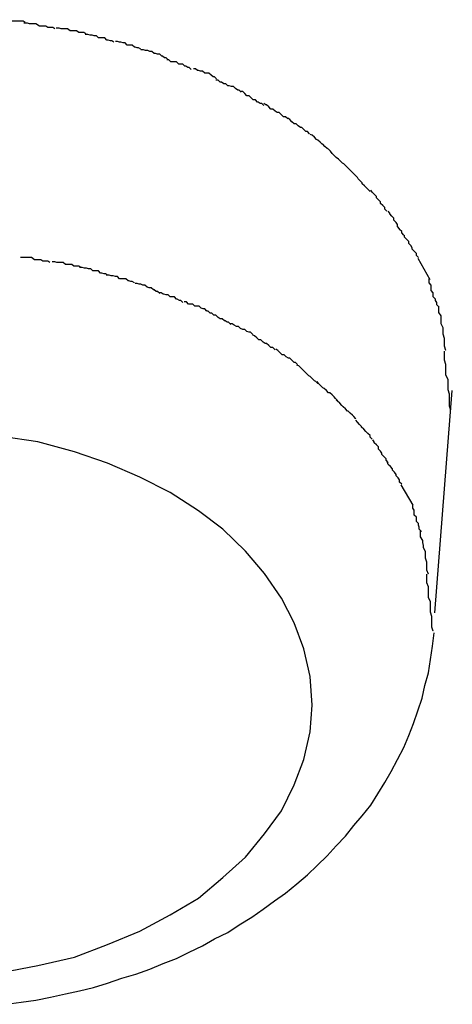
# Model space of a CAD drawing. Extents: x -74 to 74, y -55 to 55.
# Drawn here: x 23 to 23, y -10 to -10 of the extents above; entities that cross this region are included whole.
import ezdxf

# ---------------------------------------------------------------- set-up
doc = ezdxf.new("R2010")
doc.units = 0
doc.layers.get('0').update_dxf_attribs({"linetype": 'CONTINUOUS'})

msp = doc.modelspace()

# ---------------------------------------------------------------- linework, layer by layer
at = {"color": 0}
for points in [[(22.5601, -9.8498), (22.5601, -9.8498), (22.5598, -9.8496), (22.5595, -9.8496), (22.5592, -9.8496), (22.559, -9.8496), (22.5585, -9.8496), (22.5582, -9.8496), (22.5579, -9.8496), (22.5576, -9.8496), (22.557, -9.8494), (22.5567, -9.8494), (22.5564, -9.8494), (22.5561, -9.8494), (22.5558, -9.8494), (22.5555, -9.8494), (22.5552, -9.8494), (22.5552, -9.8494)], [(22.5601, -9.8498), (22.5601, -9.8498), (22.5598, -9.8496), (22.5595, -9.8496), (22.5592, -9.8496), (22.559, -9.8496), (22.5585, -9.8496), (22.5582, -9.8496), (22.5579, -9.8496), (22.5576, -9.8496), (22.557, -9.8494), (22.5567, -9.8494), (22.5564, -9.8494), (22.5561, -9.8494), (22.5558, -9.8494), (22.5555, -9.8494), (22.5552, -9.8494), (22.5552, -9.8494)], [(22.5643, -9.8507), (22.5643, -9.8507), (22.564, -9.8505), (22.5638, -9.8505), (22.5635, -9.8505), (22.5633, -9.8505), (22.563, -9.8503), (22.5627, -9.8503), (22.5624, -9.8503), (22.5621, -9.8503), (22.5616, -9.85), (22.5613, -9.85), (22.561, -9.85), (22.5607, -9.85), (22.5604, -9.8499), (22.5602, -9.8499), (22.5599, -9.8499), (22.5599, -9.8499)], [(22.5643, -9.8507), (22.5643, -9.8507), (22.564, -9.8505), (22.5638, -9.8505), (22.5635, -9.8505), (22.5633, -9.8505), (22.563, -9.8503), (22.5627, -9.8503), (22.5624, -9.8503), (22.5621, -9.8503), (22.5616, -9.85), (22.5613, -9.85), (22.561, -9.85), (22.5607, -9.85), (22.5604, -9.8499), (22.5602, -9.8499), (22.5599, -9.8499), (22.5599, -9.8499)], [(22.5687, -9.8514), (22.5687, -9.8514), (22.5684, -9.8512), (22.5682, -9.8512), (22.5679, -9.8512), (22.5677, -9.8512), (22.5674, -9.851), (22.5671, -9.851), (22.5668, -9.851), (22.5665, -9.851), (22.5661, -9.8507), (22.5658, -9.8507), (22.5655, -9.8507), (22.5652, -9.8507), (22.5649, -9.8506), (22.5647, -9.8506), (22.5645, -9.8506), (22.5645, -9.8506)], [(22.5687, -9.8514), (22.5687, -9.8514), (22.5684, -9.8512), (22.5682, -9.8512), (22.5679, -9.8512), (22.5677, -9.8512), (22.5674, -9.851), (22.5671, -9.851), (22.5668, -9.851), (22.5665, -9.851), (22.5661, -9.8507), (22.5658, -9.8507), (22.5655, -9.8507), (22.5652, -9.8507), (22.5649, -9.8506), (22.5647, -9.8506), (22.5645, -9.8506), (22.5645, -9.8506)], [(22.5727, -9.8526), (22.5727, -9.8526), (22.5724, -9.8524), (22.5722, -9.8524), (22.5719, -9.8523), (22.5717, -9.8523), (22.5714, -9.852), (22.5711, -9.852), (22.5708, -9.852), (22.5705, -9.852), (22.5702, -9.8517), (22.5699, -9.8517), (22.5696, -9.8516), (22.5693, -9.8516), (22.569, -9.8515), (22.5688, -9.8515), (22.5686, -9.8515), (22.5686, -9.8515)], [(22.5727, -9.8526), (22.5727, -9.8526), (22.5724, -9.8524), (22.5722, -9.8524), (22.5719, -9.8523), (22.5717, -9.8523), (22.5714, -9.852), (22.5711, -9.852), (22.5708, -9.852), (22.5705, -9.852), (22.5702, -9.8517), (22.5699, -9.8517), (22.5696, -9.8516), (22.5693, -9.8516), (22.569, -9.8515), (22.5688, -9.8515), (22.5686, -9.8515), (22.5686, -9.8515)], [(22.5765, -9.8536), (22.5765, -9.8536), (22.5762, -9.8534), (22.576, -9.8534), (22.5757, -9.8533), (22.5756, -9.8533), (22.5753, -9.853), (22.575, -9.853), (22.5747, -9.853), (22.5746, -9.853), (22.5743, -9.8527), (22.574, -9.8527), (22.5737, -9.8526), (22.5735, -9.8526), (22.5732, -9.8525), (22.5731, -9.8525), (22.5729, -9.8525), (22.5729, -9.8525)], [(22.5765, -9.8536), (22.5765, -9.8536), (22.5762, -9.8534), (22.576, -9.8534), (22.5757, -9.8533), (22.5756, -9.8533), (22.5753, -9.853), (22.575, -9.853), (22.5747, -9.853), (22.5746, -9.853), (22.5743, -9.8527), (22.574, -9.8527), (22.5737, -9.8526), (22.5735, -9.8526), (22.5732, -9.8525), (22.5731, -9.8525), (22.5729, -9.8525), (22.5729, -9.8525)], [(22.5804, -9.8551), (22.5804, -9.8551), (22.5801, -9.8548), (22.5799, -9.8548), (22.5796, -9.8546), (22.5795, -9.8546), (22.5792, -9.8543), (22.5789, -9.8543), (22.5786, -9.8542), (22.5784, -9.8542), (22.5781, -9.8539), (22.5778, -9.8539), (22.5775, -9.8538), (22.5772, -9.8538), (22.5769, -9.8537), (22.5767, -9.8537), (22.5765, -9.8537), (22.5765, -9.8537)], [(22.5804, -9.8551), (22.5804, -9.8551), (22.5801, -9.8548), (22.5799, -9.8548), (22.5796, -9.8546), (22.5795, -9.8546), (22.5792, -9.8543), (22.5789, -9.8543), (22.5786, -9.8542), (22.5784, -9.8542), (22.5781, -9.8539), (22.5778, -9.8539), (22.5775, -9.8538), (22.5772, -9.8538), (22.5769, -9.8537), (22.5767, -9.8537), (22.5765, -9.8537), (22.5765, -9.8537)], [(22.5837, -9.8565), (22.5837, -9.8565), (22.5834, -9.8562), (22.5832, -9.8562), (22.5829, -9.856), (22.5828, -9.856), (22.5825, -9.8557), (22.5822, -9.8557), (22.5819, -9.8557), (22.5819, -9.8557), (22.5816, -9.8554), (22.5813, -9.8554), (22.581, -9.8554), (22.5808, -9.8554), (22.5805, -9.8551), (22.5804, -9.8551), (22.5802, -9.8551), (22.5802, -9.8551)], [(22.5837, -9.8565), (22.5837, -9.8565), (22.5834, -9.8562), (22.5832, -9.8562), (22.5829, -9.856), (22.5828, -9.856), (22.5825, -9.8557), (22.5822, -9.8557), (22.5819, -9.8557), (22.5819, -9.8557), (22.5816, -9.8554), (22.5813, -9.8554), (22.581, -9.8554), (22.5808, -9.8554), (22.5805, -9.8551), (22.5804, -9.8551), (22.5802, -9.8551), (22.5802, -9.8551)], [(22.5873, -9.8578), (22.5873, -9.8578), (22.587, -9.8575), (22.5868, -9.8575), (22.5865, -9.8573), (22.5865, -9.8573), (22.5862, -9.857), (22.5859, -9.857), (22.5856, -9.857), (22.5856, -9.857), (22.5853, -9.8567), (22.585, -9.8567), (22.5847, -9.8566), (22.5846, -9.8566), (22.5843, -9.8564), (22.5842, -9.8564), (22.584, -9.8564), (22.584, -9.8564)], [(22.5873, -9.8578), (22.5873, -9.8578), (22.587, -9.8575), (22.5868, -9.8575), (22.5865, -9.8573), (22.5865, -9.8573), (22.5862, -9.857), (22.5859, -9.857), (22.5856, -9.857), (22.5856, -9.857), (22.5853, -9.8567), (22.585, -9.8567), (22.5847, -9.8566), (22.5846, -9.8566), (22.5843, -9.8564), (22.5842, -9.8564), (22.584, -9.8564), (22.584, -9.8564)], [(22.5908, -9.8597), (22.5908, -9.8597), (22.5905, -9.8594), (22.5903, -9.8594), (22.59, -9.8592), (22.59, -9.8592), (22.5897, -9.8589), (22.5894, -9.8589), (22.5891, -9.8588), (22.5889, -9.8588), (22.5886, -9.8585), (22.5883, -9.8585), (22.588, -9.8583), (22.5878, -9.8583), (22.5875, -9.858), (22.5874, -9.858), (22.5872, -9.858), (22.5872, -9.858)], [(22.5908, -9.8597), (22.5908, -9.8597), (22.5905, -9.8594), (22.5903, -9.8594), (22.59, -9.8592), (22.59, -9.8592), (22.5897, -9.8589), (22.5894, -9.8589), (22.5891, -9.8588), (22.5889, -9.8588), (22.5886, -9.8585), (22.5883, -9.8585), (22.588, -9.8583), (22.5878, -9.8583), (22.5875, -9.858), (22.5874, -9.858), (22.5872, -9.858), (22.5872, -9.858)], [(22.594, -9.8616), (22.594, -9.8616), (22.5937, -9.8613), (22.5935, -9.8613), (22.5932, -9.8611), (22.5931, -9.8611), (22.5928, -9.8608), (22.5925, -9.8608), (22.5922, -9.8605), (22.5922, -9.8605), (22.5919, -9.8602), (22.5916, -9.8602), (22.5913, -9.8599), (22.5913, -9.8599), (22.591, -9.8596), (22.5909, -9.8596), (22.5907, -9.8596), (22.5907, -9.8596)], [(22.594, -9.8616), (22.594, -9.8616), (22.5937, -9.8613), (22.5935, -9.8613), (22.5932, -9.8611), (22.5931, -9.8611), (22.5928, -9.8608), (22.5925, -9.8608), (22.5922, -9.8605), (22.5922, -9.8605), (22.5919, -9.8602), (22.5916, -9.8602), (22.5913, -9.8599), (22.5913, -9.8599), (22.591, -9.8596), (22.5909, -9.8596), (22.5907, -9.8596), (22.5907, -9.8596)], [(22.5974, -9.8635), (22.5974, -9.8635), (22.5971, -9.8632), (22.5968, -9.8632), (22.5965, -9.8629), (22.5965, -9.8629), (22.5962, -9.8626), (22.5959, -9.8626), (22.5956, -9.8624), (22.5956, -9.8624), (22.5953, -9.8621), (22.595, -9.8621), (22.5947, -9.8618), (22.5947, -9.8618), (22.5944, -9.8615), (22.5943, -9.8615), (22.594, -9.8613), (22.594, -9.8613)], [(22.5974, -9.8635), (22.5974, -9.8635), (22.5971, -9.8632), (22.5968, -9.8632), (22.5965, -9.8629), (22.5965, -9.8629), (22.5962, -9.8626), (22.5959, -9.8626), (22.5956, -9.8624), (22.5956, -9.8624), (22.5953, -9.8621), (22.595, -9.8621), (22.5947, -9.8618), (22.5947, -9.8618), (22.5944, -9.8615), (22.5943, -9.8615), (22.594, -9.8613), (22.594, -9.8613)], [(22.6005, -9.8656), (22.6005, -9.8656), (22.6002, -9.8653), (22.6, -9.8653), (22.5997, -9.865), (22.5997, -9.865), (22.5994, -9.8647), (22.5992, -9.8647), (22.5989, -9.8645), (22.5989, -9.8645), (22.5986, -9.8642), (22.5983, -9.8642), (22.598, -9.8639), (22.598, -9.8639), (22.5977, -9.8636), (22.5977, -9.8636), (22.5974, -9.8634), (22.5974, -9.8634)], [(22.6005, -9.8656), (22.6005, -9.8656), (22.6002, -9.8653), (22.6, -9.8653), (22.5997, -9.865), (22.5997, -9.865), (22.5994, -9.8647), (22.5992, -9.8647), (22.5989, -9.8645), (22.5989, -9.8645), (22.5986, -9.8642), (22.5983, -9.8642), (22.598, -9.8639), (22.598, -9.8639), (22.5977, -9.8636), (22.5977, -9.8636), (22.5974, -9.8634), (22.5974, -9.8634)], [(22.6035, -9.8681), (22.6035, -9.8681), (22.6032, -9.8678), (22.603, -9.8677), (22.6027, -9.8674), (22.6027, -9.8674), (22.6024, -9.8671), (22.6023, -9.8671), (22.602, -9.8668), (22.602, -9.8668), (22.6017, -9.8665), (22.6015, -9.8664), (22.6012, -9.8661), (22.6012, -9.8661), (22.6009, -9.8658), (22.6009, -9.8658), (22.6006, -9.8657), (22.6006, -9.8657)], [(22.6035, -9.8681), (22.6035, -9.8681), (22.6032, -9.8678), (22.603, -9.8677), (22.6027, -9.8674), (22.6027, -9.8674), (22.6024, -9.8671), (22.6023, -9.8671), (22.602, -9.8668), (22.602, -9.8668), (22.6017, -9.8665), (22.6015, -9.8664), (22.6012, -9.8661), (22.6012, -9.8661), (22.6009, -9.8658), (22.6009, -9.8658), (22.6006, -9.8657), (22.6006, -9.8657)], [(22.6065, -9.871), (22.6065, -9.871), (22.6062, -9.8707), (22.606, -9.8705), (22.6057, -9.8702), (22.6057, -9.8702), (22.6054, -9.8699), (22.6052, -9.8698), (22.6049, -9.8695), (22.6049, -9.8695), (22.6046, -9.8692), (22.6043, -9.869), (22.604, -9.8687), (22.604, -9.8687), (22.6037, -9.8684), (22.6037, -9.8684), (22.6035, -9.8681), (22.6035, -9.8681)], [(22.6065, -9.871), (22.6065, -9.871), (22.6062, -9.8707), (22.606, -9.8705), (22.6057, -9.8702), (22.6057, -9.8702), (22.6054, -9.8699), (22.6052, -9.8698), (22.6049, -9.8695), (22.6049, -9.8695), (22.6046, -9.8692), (22.6043, -9.869), (22.604, -9.8687), (22.604, -9.8687), (22.6037, -9.8684), (22.6037, -9.8684), (22.6035, -9.8681), (22.6035, -9.8681)], [(22.6091, -9.8738), (22.6091, -9.8738), (22.6088, -9.8735), (22.6086, -9.8733), (22.6083, -9.873), (22.6083, -9.873), (22.608, -9.8727), (22.608, -9.8726), (22.6077, -9.8723), (22.6077, -9.8723), (22.6074, -9.872), (22.6073, -9.8718), (22.607, -9.8715), (22.607, -9.8715), (22.6067, -9.8712), (22.6067, -9.8712), (22.6065, -9.871), (22.6065, -9.871)], [(22.6091, -9.8738), (22.6091, -9.8738), (22.6088, -9.8735), (22.6086, -9.8733), (22.6083, -9.873), (22.6083, -9.873), (22.608, -9.8727), (22.608, -9.8726), (22.6077, -9.8723), (22.6077, -9.8723), (22.6074, -9.872), (22.6073, -9.8718), (22.607, -9.8715), (22.607, -9.8715), (22.6067, -9.8712), (22.6067, -9.8712), (22.6065, -9.871), (22.6065, -9.871)], [(22.6115, -9.8766), (22.6115, -9.8766), (22.6112, -9.8763), (22.6112, -9.8761), (22.6109, -9.8758), (22.6109, -9.8758), (22.6106, -9.8755), (22.6106, -9.8753), (22.6103, -9.875), (22.6103, -9.875), (22.61, -9.8747), (22.61, -9.8745), (22.6097, -9.8742), (22.6097, -9.8742), (22.6094, -9.8739), (22.6094, -9.8739), (22.6092, -9.8736), (22.6092, -9.8736)], [(22.6115, -9.8766), (22.6115, -9.8766), (22.6112, -9.8763), (22.6112, -9.8761), (22.6109, -9.8758), (22.6109, -9.8758), (22.6106, -9.8755), (22.6106, -9.8753), (22.6103, -9.875), (22.6103, -9.875), (22.61, -9.8747), (22.61, -9.8745), (22.6097, -9.8742), (22.6097, -9.8742), (22.6094, -9.8739), (22.6094, -9.8739), (22.6092, -9.8736), (22.6092, -9.8736)], [(22.6139, -9.88), (22.6139, -9.88), (22.6136, -9.8797), (22.6136, -9.8795), (22.6133, -9.8792), (22.6133, -9.8791), (22.613, -9.8788), (22.613, -9.8785), (22.6128, -9.8782), (22.6128, -9.8782), (22.6125, -9.8779), (22.6125, -9.8776), (22.6122, -9.8773), (22.6122, -9.8773), (22.6119, -9.877), (22.6119, -9.8769), (22.6117, -9.8766), (22.6117, -9.8766)], [(22.6139, -9.88), (22.6139, -9.88), (22.6136, -9.8797), (22.6136, -9.8795), (22.6133, -9.8792), (22.6133, -9.8791), (22.613, -9.8788), (22.613, -9.8785), (22.6128, -9.8782), (22.6128, -9.8782), (22.6125, -9.8779), (22.6125, -9.8776), (22.6122, -9.8773), (22.6122, -9.8773), (22.6119, -9.877), (22.6119, -9.8769), (22.6117, -9.8766), (22.6117, -9.8766)], [(22.616, -9.8832), (22.616, -9.8832), (22.6157, -9.8829), (22.6157, -9.8826), (22.6154, -9.8823), (22.6154, -9.8823), (22.6151, -9.882), (22.6151, -9.8818), (22.6149, -9.8815), (22.6149, -9.8815), (22.6146, -9.8812), (22.6146, -9.8809), (22.6143, -9.8806), (22.6143, -9.8806), (22.614, -9.8803), (22.614, -9.8803), (22.614, -9.88), (22.614, -9.88)], [(22.616, -9.8832), (22.616, -9.8832), (22.6157, -9.8829), (22.6157, -9.8826), (22.6154, -9.8823), (22.6154, -9.8823), (22.6151, -9.882), (22.6151, -9.8818), (22.6149, -9.8815), (22.6149, -9.8815), (22.6146, -9.8812), (22.6146, -9.8809), (22.6143, -9.8806), (22.6143, -9.8806), (22.614, -9.8803), (22.614, -9.8803), (22.614, -9.88), (22.614, -9.88)], [(22.5636, -9.8839), (22.5636, -9.8839), (22.5633, -9.8837), (22.5631, -9.8837), (22.5628, -9.8837), (22.5626, -9.8837), (22.5623, -9.8835), (22.562, -9.8835), (22.5617, -9.8835), (22.5614, -9.8835), (22.561, -9.8832), (22.5607, -9.8832), (22.5604, -9.8832), (22.5601, -9.8832), (22.5598, -9.8832), (22.5596, -9.8832), (22.5594, -9.8832), (22.5594, -9.8832)], [(22.5636, -9.8839), (22.5636, -9.8839), (22.5633, -9.8837), (22.5631, -9.8837), (22.5628, -9.8837), (22.5626, -9.8837), (22.5623, -9.8835), (22.562, -9.8835), (22.5617, -9.8835), (22.5614, -9.8835), (22.561, -9.8832), (22.5607, -9.8832), (22.5604, -9.8832), (22.5601, -9.8832), (22.5598, -9.8832), (22.5596, -9.8832), (22.5594, -9.8832), (22.5594, -9.8832)], [(22.568, -9.8846), (22.568, -9.8846), (22.5677, -9.8844), (22.5675, -9.8844), (22.5672, -9.8844), (22.567, -9.8844), (22.5667, -9.8842), (22.5664, -9.8842), (22.5661, -9.8842), (22.5658, -9.8842), (22.5655, -9.8839), (22.5652, -9.8839), (22.5649, -9.8839), (22.5646, -9.8839), (22.5643, -9.8838), (22.5641, -9.8838), (22.5639, -9.8838), (22.5639, -9.8838)], [(22.568, -9.8846), (22.568, -9.8846), (22.5677, -9.8844), (22.5675, -9.8844), (22.5672, -9.8844), (22.567, -9.8844), (22.5667, -9.8842), (22.5664, -9.8842), (22.5661, -9.8842), (22.5658, -9.8842), (22.5655, -9.8839), (22.5652, -9.8839), (22.5649, -9.8839), (22.5646, -9.8839), (22.5643, -9.8838), (22.5641, -9.8838), (22.5639, -9.8838), (22.5639, -9.8838)], [(22.6159, -9.8833), (22.6176, -9.8863)], [(22.5718, -9.8857), (22.5718, -9.8857), (22.5715, -9.8855), (22.5713, -9.8855), (22.571, -9.8854), (22.5708, -9.8854), (22.5705, -9.8851), (22.5702, -9.8851), (22.5699, -9.8851), (22.5697, -9.8851), (22.5694, -9.8848), (22.5691, -9.8848), (22.5688, -9.8847), (22.5685, -9.8847), (22.5682, -9.8846), (22.568, -9.8846), (22.5678, -9.8846), (22.5678, -9.8846)], [(22.5718, -9.8857), (22.5718, -9.8857), (22.5715, -9.8855), (22.5713, -9.8855), (22.571, -9.8854), (22.5708, -9.8854), (22.5705, -9.8851), (22.5702, -9.8851), (22.5699, -9.8851), (22.5697, -9.8851), (22.5694, -9.8848), (22.5691, -9.8848), (22.5688, -9.8847), (22.5685, -9.8847), (22.5682, -9.8846), (22.568, -9.8846), (22.5678, -9.8846), (22.5678, -9.8846)], [(22.5756, -9.8868), (22.5756, -9.8868), (22.5753, -9.8866), (22.5751, -9.8866), (22.5748, -9.8865), (22.5747, -9.8865), (22.5744, -9.8862), (22.5741, -9.8862), (22.5738, -9.8862), (22.5735, -9.8862), (22.5732, -9.8859), (22.5729, -9.8859), (22.5726, -9.8858), (22.5723, -9.8858), (22.572, -9.8857), (22.5718, -9.8857), (22.5716, -9.8857), (22.5716, -9.8857)], [(22.5756, -9.8868), (22.5756, -9.8868), (22.5753, -9.8866), (22.5751, -9.8866), (22.5748, -9.8865), (22.5747, -9.8865), (22.5744, -9.8862), (22.5741, -9.8862), (22.5738, -9.8862), (22.5735, -9.8862), (22.5732, -9.8859), (22.5729, -9.8859), (22.5726, -9.8858), (22.5723, -9.8858), (22.572, -9.8857), (22.5718, -9.8857), (22.5716, -9.8857), (22.5716, -9.8857)], [(22.6189, -9.8902), (22.6189, -9.8902), (22.6186, -9.8899), (22.6186, -9.8896), (22.6184, -9.8893), (22.6184, -9.8891), (22.6181, -9.8888), (22.6181, -9.8885), (22.6181, -9.8882), (22.6181, -9.8882), (22.6178, -9.8879), (22.6178, -9.8876), (22.6178, -9.8873), (22.6178, -9.8871), (22.6175, -9.8868), (22.6175, -9.8865), (22.6175, -9.8862), (22.6175, -9.8862)], [(22.6189, -9.8902), (22.6189, -9.8902), (22.6186, -9.8899), (22.6186, -9.8896), (22.6184, -9.8893), (22.6184, -9.8891), (22.6181, -9.8888), (22.6181, -9.8885), (22.6181, -9.8882), (22.6181, -9.8882), (22.6178, -9.8879), (22.6178, -9.8876), (22.6178, -9.8873), (22.6178, -9.8871), (22.6175, -9.8868), (22.6175, -9.8865), (22.6175, -9.8862), (22.6175, -9.8862)], [(22.5792, -9.8883), (22.5792, -9.8883), (22.5789, -9.888), (22.5787, -9.888), (22.5784, -9.8878), (22.5783, -9.8878), (22.578, -9.8875), (22.5777, -9.8875), (22.5774, -9.8874), (22.5774, -9.8874), (22.5771, -9.8871), (22.5768, -9.8871), (22.5765, -9.887), (22.5763, -9.887), (22.576, -9.8869), (22.5759, -9.8869), (22.5757, -9.8869), (22.5757, -9.8869)], [(22.5792, -9.8883), (22.5792, -9.8883), (22.5789, -9.888), (22.5787, -9.888), (22.5784, -9.8878), (22.5783, -9.8878), (22.578, -9.8875), (22.5777, -9.8875), (22.5774, -9.8874), (22.5774, -9.8874), (22.5771, -9.8871), (22.5768, -9.8871), (22.5765, -9.887), (22.5763, -9.887), (22.576, -9.8869), (22.5759, -9.8869), (22.5757, -9.8869), (22.5757, -9.8869)], [(22.5825, -9.8896), (22.5825, -9.8896), (22.5822, -9.8893), (22.582, -9.8893), (22.5817, -9.8891), (22.5816, -9.8891), (22.5813, -9.8888), (22.581, -9.8888), (22.5807, -9.8888), (22.5807, -9.8888), (22.5804, -9.8885), (22.5801, -9.8885), (22.5798, -9.8884), (22.5797, -9.8884), (22.5794, -9.8882), (22.5793, -9.8882), (22.5791, -9.8882), (22.5791, -9.8882)], [(22.5825, -9.8896), (22.5825, -9.8896), (22.5822, -9.8893), (22.582, -9.8893), (22.5817, -9.8891), (22.5816, -9.8891), (22.5813, -9.8888), (22.581, -9.8888), (22.5807, -9.8888), (22.5807, -9.8888), (22.5804, -9.8885), (22.5801, -9.8885), (22.5798, -9.8884), (22.5797, -9.8884), (22.5794, -9.8882), (22.5793, -9.8882), (22.5791, -9.8882), (22.5791, -9.8882)], [(22.5859, -9.8908), (22.5859, -9.8908), (22.5856, -9.8905), (22.5854, -9.8905), (22.5851, -9.8904), (22.5851, -9.8904), (22.5848, -9.8901), (22.5845, -9.8901), (22.5842, -9.8901), (22.5842, -9.8901), (22.5839, -9.8898), (22.5836, -9.8898), (22.5833, -9.8898), (22.5833, -9.8898), (22.583, -9.8895), (22.5829, -9.8895), (22.5827, -9.8895), (22.5827, -9.8895)], [(22.5859, -9.8908), (22.5859, -9.8908), (22.5856, -9.8905), (22.5854, -9.8905), (22.5851, -9.8904), (22.5851, -9.8904), (22.5848, -9.8901), (22.5845, -9.8901), (22.5842, -9.8901), (22.5842, -9.8901), (22.5839, -9.8898), (22.5836, -9.8898), (22.5833, -9.8898), (22.5833, -9.8898), (22.583, -9.8895), (22.5829, -9.8895), (22.5827, -9.8895), (22.5827, -9.8895)], [(22.5893, -9.8927), (22.5893, -9.8927), (22.589, -9.8924), (22.5888, -9.8924), (22.5885, -9.8922), (22.5884, -9.8922), (22.5881, -9.8919), (22.5878, -9.8919), (22.5875, -9.8917), (22.5875, -9.8917), (22.5872, -9.8914), (22.5869, -9.8914), (22.5866, -9.8911), (22.5864, -9.8911), (22.5861, -9.8908), (22.586, -9.8908), (22.5858, -9.8907), (22.5858, -9.8907)], [(22.5893, -9.8927), (22.5893, -9.8927), (22.589, -9.8924), (22.5888, -9.8924), (22.5885, -9.8922), (22.5884, -9.8922), (22.5881, -9.8919), (22.5878, -9.8919), (22.5875, -9.8917), (22.5875, -9.8917), (22.5872, -9.8914), (22.5869, -9.8914), (22.5866, -9.8911), (22.5864, -9.8911), (22.5861, -9.8908), (22.586, -9.8908), (22.5858, -9.8907), (22.5858, -9.8907)], [(22.6199, -9.8964), (22.6199, -9.8964), (22.6197, -9.8958), (22.6197, -9.8955), (22.6197, -9.895), (22.6197, -9.8947), (22.6195, -9.8941), (22.6195, -9.8938), (22.6195, -9.8935), (22.6195, -9.8932), (22.6192, -9.8926), (22.6192, -9.8923), (22.6192, -9.8918), (22.6192, -9.8915), (22.6189, -9.891), (22.6189, -9.8907), (22.6189, -9.8904), (22.6189, -9.8901)], [(22.6199, -9.8964), (22.6199, -9.8964), (22.6197, -9.8958), (22.6197, -9.8955), (22.6197, -9.895), (22.6197, -9.8947), (22.6195, -9.8941), (22.6195, -9.8938), (22.6195, -9.8935), (22.6195, -9.8932), (22.6192, -9.8926), (22.6192, -9.8923), (22.6192, -9.8918), (22.6192, -9.8915), (22.6189, -9.891), (22.6189, -9.8907), (22.6189, -9.8904), (22.6189, -9.8901)], [(22.5924, -9.8941), (22.5924, -9.8941), (22.5921, -9.8938), (22.5919, -9.8938), (22.5916, -9.8937), (22.5916, -9.8937), (22.5913, -9.8934), (22.591, -9.8934), (22.5907, -9.8933), (22.5907, -9.8933), (22.5904, -9.893), (22.5901, -9.893), (22.5898, -9.8928), (22.5898, -9.8928), (22.5895, -9.8926), (22.5894, -9.8926), (22.5892, -9.8926), (22.5892, -9.8926)], [(22.5924, -9.8941), (22.5924, -9.8941), (22.5921, -9.8938), (22.5919, -9.8938), (22.5916, -9.8937), (22.5916, -9.8937), (22.5913, -9.8934), (22.591, -9.8934), (22.5907, -9.8933), (22.5907, -9.8933), (22.5904, -9.893), (22.5901, -9.893), (22.5898, -9.8928), (22.5898, -9.8928), (22.5895, -9.8926), (22.5894, -9.8926), (22.5892, -9.8926), (22.5892, -9.8926)], [(22.5956, -9.8963), (22.5956, -9.8963), (22.5953, -9.896), (22.595, -9.896), (22.5947, -9.8957), (22.5947, -9.8957), (22.5944, -9.8954), (22.5942, -9.8954), (22.5939, -9.8952), (22.5939, -9.8952), (22.5936, -9.8949), (22.5933, -9.8949), (22.593, -9.8946), (22.593, -9.8946), (22.5927, -9.8943), (22.5927, -9.8943), (22.5924, -9.8942), (22.5924, -9.8942)], [(22.5956, -9.8963), (22.5956, -9.8963), (22.5953, -9.896), (22.595, -9.896), (22.5947, -9.8957), (22.5947, -9.8957), (22.5944, -9.8954), (22.5942, -9.8954), (22.5939, -9.8952), (22.5939, -9.8952), (22.5936, -9.8949), (22.5933, -9.8949), (22.593, -9.8946), (22.593, -9.8946), (22.5927, -9.8943), (22.5927, -9.8943), (22.5924, -9.8942), (22.5924, -9.8942)], [(22.5988, -9.8984), (22.5988, -9.8984), (22.5985, -9.8981), (22.5983, -9.8981), (22.598, -9.8978), (22.598, -9.8978), (22.5977, -9.8975), (22.5975, -9.8975), (22.5972, -9.8973), (22.5972, -9.8973), (22.5969, -9.897), (22.5966, -9.897), (22.5963, -9.8967), (22.5963, -9.8967), (22.596, -9.8964), (22.596, -9.8964), (22.5957, -9.8962), (22.5957, -9.8962)], [(22.5988, -9.8984), (22.5988, -9.8984), (22.5985, -9.8981), (22.5983, -9.8981), (22.598, -9.8978), (22.598, -9.8978), (22.5977, -9.8975), (22.5975, -9.8975), (22.5972, -9.8973), (22.5972, -9.8973), (22.5969, -9.897), (22.5966, -9.897), (22.5963, -9.8967), (22.5963, -9.8967), (22.596, -9.8964), (22.596, -9.8964), (22.5957, -9.8962), (22.5957, -9.8962)], [(22.6206, -9.9049), (22.6206, -9.9049), (22.6204, -9.9043), (22.6204, -9.9037), (22.6204, -9.9031), (22.6204, -9.9026), (22.6202, -9.902), (22.6202, -9.9014), (22.6202, -9.9008), (22.6202, -9.9005), (22.6199, -9.8999), (22.6199, -9.8993), (22.6199, -9.8987), (22.6199, -9.8984), (22.6197, -9.8978), (22.6197, -9.8974), (22.6197, -9.8968), (22.6197, -9.8965)], [(22.6206, -9.9049), (22.6206, -9.9049), (22.6204, -9.9043), (22.6204, -9.9037), (22.6204, -9.9031), (22.6204, -9.9026), (22.6202, -9.902), (22.6202, -9.9014), (22.6202, -9.9008), (22.6202, -9.9005), (22.6199, -9.8999), (22.6199, -9.8993), (22.6199, -9.8987), (22.6199, -9.8984), (22.6197, -9.8978), (22.6197, -9.8974), (22.6197, -9.8968), (22.6197, -9.8965)], [(22.6017, -9.9011), (22.6017, -9.9011), (22.6014, -9.9008), (22.6012, -9.9007), (22.6009, -9.9004), (22.6009, -9.9004), (22.6006, -9.9001), (22.6004, -9.9), (22.6001, -9.8997), (22.6001, -9.8997), (22.5998, -9.8994), (22.5996, -9.8992), (22.5993, -9.8989), (22.5993, -9.8989), (22.599, -9.8986), (22.599, -9.8986), (22.5987, -9.8985), (22.5987, -9.8985)], [(22.6017, -9.9011), (22.6017, -9.9011), (22.6014, -9.9008), (22.6012, -9.9007), (22.6009, -9.9004), (22.6009, -9.9004), (22.6006, -9.9001), (22.6004, -9.9), (22.6001, -9.8997), (22.6001, -9.8997), (22.5998, -9.8994), (22.5996, -9.8992), (22.5993, -9.8989), (22.5993, -9.8989), (22.599, -9.8986), (22.599, -9.8986), (22.5987, -9.8985), (22.5987, -9.8985)], [(22.6045, -9.9035), (22.6045, -9.9035), (22.6042, -9.9032), (22.604, -9.903), (22.6037, -9.9027), (22.6037, -9.9027), (22.6034, -9.9024), (22.6032, -9.9024), (22.6029, -9.9021), (22.6029, -9.9021), (22.6026, -9.9018), (22.6024, -9.9017), (22.6021, -9.9014), (22.6021, -9.9014), (22.6018, -9.9011), (22.6018, -9.9011), (22.6016, -9.9008), (22.6016, -9.9008)], [(22.6045, -9.9035), (22.6045, -9.9035), (22.6042, -9.9032), (22.604, -9.903), (22.6037, -9.9027), (22.6037, -9.9027), (22.6034, -9.9024), (22.6032, -9.9024), (22.6029, -9.9021), (22.6029, -9.9021), (22.6026, -9.9018), (22.6024, -9.9017), (22.6021, -9.9014), (22.6021, -9.9014), (22.6018, -9.9011), (22.6018, -9.9011), (22.6016, -9.9008), (22.6016, -9.9008)], [(22.6183, -9.9337), (22.6208, -9.9021)], [(22.6071, -9.9061), (22.6071, -9.9061), (22.6068, -9.9058), (22.6066, -9.9056), (22.6063, -9.9053), (22.6063, -9.9053), (22.606, -9.905), (22.6059, -9.905), (22.6056, -9.9047), (22.6056, -9.9047), (22.6053, -9.9044), (22.6051, -9.9042), (22.6048, -9.9039), (22.6048, -9.9039), (22.6045, -9.9036), (22.6045, -9.9036), (22.6043, -9.9034), (22.6043, -9.9034)], [(22.6071, -9.9061), (22.6071, -9.9061), (22.6068, -9.9058), (22.6066, -9.9056), (22.6063, -9.9053), (22.6063, -9.9053), (22.606, -9.905), (22.6059, -9.905), (22.6056, -9.9047), (22.6056, -9.9047), (22.6053, -9.9044), (22.6051, -9.9042), (22.6048, -9.9039), (22.6048, -9.9039), (22.6045, -9.9036), (22.6045, -9.9036), (22.6043, -9.9034), (22.6043, -9.9034)], [(22.6094, -9.909), (22.6094, -9.909), (22.6091, -9.9087), (22.6091, -9.9085), (22.6088, -9.9082), (22.6088, -9.9082), (22.6085, -9.9079), (22.6085, -9.9079), (22.6082, -9.9076), (22.6082, -9.9076), (22.6079, -9.9073), (22.6079, -9.9072), (22.6076, -9.9069), (22.6076, -9.9069), (22.6073, -9.9066), (22.6073, -9.9066), (22.6071, -9.9063), (22.6071, -9.9063)], [(22.6094, -9.909), (22.6094, -9.909), (22.6091, -9.9087), (22.6091, -9.9085), (22.6088, -9.9082), (22.6088, -9.9082), (22.6085, -9.9079), (22.6085, -9.9079), (22.6082, -9.9076), (22.6082, -9.9076), (22.6079, -9.9073), (22.6079, -9.9072), (22.6076, -9.9069), (22.6076, -9.9069), (22.6073, -9.9066), (22.6073, -9.9066), (22.6071, -9.9063), (22.6071, -9.9063)], [(22.6009, -9.9468), (22.6009, -9.9468), (22.6006, -9.9427), (22.5997, -9.9388), (22.5983, -9.9351), (22.5965, -9.9316), (22.5941, -9.9281), (22.5914, -9.9249), (22.5882, -9.9218), (22.5847, -9.9192), (22.5807, -9.9166), (22.5764, -9.9144), (22.5718, -9.9124), (22.5671, -9.9108), (22.5619, -9.9094), (22.5567, -9.9086)], [(22.6009, -9.9468), (22.6009, -9.9468), (22.6006, -9.9427), (22.5997, -9.9388), (22.5983, -9.9351), (22.5965, -9.9316), (22.5941, -9.9281), (22.5914, -9.9249), (22.5882, -9.9218), (22.5847, -9.9192), (22.5807, -9.9166), (22.5764, -9.9144), (22.5718, -9.9124), (22.5671, -9.9108), (22.5619, -9.9094), (22.5567, -9.9086)], [(22.6117, -9.9123), (22.6117, -9.9123), (22.6114, -9.912), (22.6114, -9.9118), (22.6111, -9.9115), (22.6111, -9.9115), (22.6108, -9.9112), (22.6108, -9.911), (22.6106, -9.9107), (22.6106, -9.9107), (22.6103, -9.9104), (22.6103, -9.9101), (22.61, -9.9098), (22.61, -9.9098), (22.6097, -9.9095), (22.6097, -9.9094), (22.6095, -9.9091), (22.6095, -9.9091)], [(22.6117, -9.9123), (22.6117, -9.9123), (22.6114, -9.912), (22.6114, -9.9118), (22.6111, -9.9115), (22.6111, -9.9115), (22.6108, -9.9112), (22.6108, -9.911), (22.6106, -9.9107), (22.6106, -9.9107), (22.6103, -9.9104), (22.6103, -9.9101), (22.61, -9.9098), (22.61, -9.9098), (22.6097, -9.9095), (22.6097, -9.9094), (22.6095, -9.9091), (22.6095, -9.9091)], [(22.6136, -9.9154), (22.6136, -9.9154), (22.6133, -9.9151), (22.6133, -9.9148), (22.6131, -9.9145), (22.6131, -9.9145), (22.6128, -9.9142), (22.6128, -9.914), (22.6126, -9.9137), (22.6126, -9.9137), (22.6123, -9.9134), (22.6123, -9.9132), (22.612, -9.9129), (22.612, -9.9129), (22.6117, -9.9126), (22.6117, -9.9126), (22.6116, -9.9123), (22.6116, -9.9123)], [(22.6136, -9.9154), (22.6136, -9.9154), (22.6133, -9.9151), (22.6133, -9.9148), (22.6131, -9.9145), (22.6131, -9.9145), (22.6128, -9.9142), (22.6128, -9.914), (22.6126, -9.9137), (22.6126, -9.9137), (22.6123, -9.9134), (22.6123, -9.9132), (22.612, -9.9129), (22.612, -9.9129), (22.6117, -9.9126), (22.6117, -9.9126), (22.6116, -9.9123), (22.6116, -9.9123)], [(22.6135, -9.9155), (22.6152, -9.9184)], [(22.6164, -9.9221), (22.6164, -9.9221), (22.6161, -9.9218), (22.6161, -9.9215), (22.616, -9.9212), (22.616, -9.921), (22.6157, -9.9207), (22.6157, -9.9204), (22.6157, -9.9201), (22.6157, -9.9201), (22.6154, -9.9198), (22.6154, -9.9195), (22.6154, -9.9192), (22.6154, -9.9191), (22.6152, -9.9188), (22.6152, -9.9186), (22.6152, -9.9183), (22.6152, -9.9183)], [(22.6164, -9.9221), (22.6164, -9.9221), (22.6161, -9.9218), (22.6161, -9.9215), (22.616, -9.9212), (22.616, -9.921), (22.6157, -9.9207), (22.6157, -9.9204), (22.6157, -9.9201), (22.6157, -9.9201), (22.6154, -9.9198), (22.6154, -9.9195), (22.6154, -9.9192), (22.6154, -9.9191), (22.6152, -9.9188), (22.6152, -9.9186), (22.6152, -9.9183), (22.6152, -9.9183)], [(22.6174, -9.9282), (22.6174, -9.9282), (22.6172, -9.9276), (22.6172, -9.9273), (22.6172, -9.9268), (22.6172, -9.9265), (22.617, -9.9259), (22.617, -9.9256), (22.617, -9.9253), (22.617, -9.925), (22.6167, -9.9244), (22.6167, -9.9241), (22.6166, -9.9237), (22.6166, -9.9234), (22.6163, -9.9229), (22.6163, -9.9226), (22.6163, -9.9223), (22.6163, -9.922)], [(22.6174, -9.9282), (22.6174, -9.9282), (22.6172, -9.9276), (22.6172, -9.9273), (22.6172, -9.9268), (22.6172, -9.9265), (22.617, -9.9259), (22.617, -9.9256), (22.617, -9.9253), (22.617, -9.925), (22.6167, -9.9244), (22.6167, -9.9241), (22.6166, -9.9237), (22.6166, -9.9234), (22.6163, -9.9229), (22.6163, -9.9226), (22.6163, -9.9223), (22.6163, -9.922)], [(22.6181, -9.9363), (22.6181, -9.9363), (22.6179, -9.9357), (22.6179, -9.9351), (22.6179, -9.9345), (22.6179, -9.9342), (22.6177, -9.9336), (22.6177, -9.933), (22.6177, -9.9324), (22.6177, -9.9321), (22.6174, -9.9315), (22.6174, -9.9309), (22.6174, -9.9303), (22.6174, -9.93), (22.6172, -9.9294), (22.6172, -9.9291), (22.6172, -9.9285), (22.6172, -9.9282)], [(22.6181, -9.9363), (22.6181, -9.9363), (22.6179, -9.9357), (22.6179, -9.9351), (22.6179, -9.9345), (22.6179, -9.9342), (22.6177, -9.9336), (22.6177, -9.933), (22.6177, -9.9324), (22.6177, -9.9321), (22.6174, -9.9315), (22.6174, -9.9309), (22.6174, -9.9303), (22.6174, -9.93), (22.6172, -9.9294), (22.6172, -9.9291), (22.6172, -9.9285), (22.6172, -9.9282)], [(22.5574, -9.9893), (22.5595, -9.989), (22.5616, -9.9887), (22.5637, -9.9883), (22.5658, -9.9878), (22.5678, -9.9874), (22.5698, -9.9869), (22.5718, -9.9863), (22.5738, -9.9856), (22.5758, -9.985), (22.5778, -9.9843), (22.5797, -9.9835), (22.5816, -9.9828), (22.5834, -9.9819), (22.5853, -9.981), (22.587, -9.98), (22.5889, -9.9791), (22.5905, -9.978), (22.5923, -9.9769), (22.5939, -9.9758), (22.5955, -9.9746), (22.5971, -9.9735), (22.5987, -9.9722), (22.6002, -9.9709), (22.6016, -9.9696), (22.603, -9.9682), (22.6043, -9.9668), (22.6056, -9.9654), (22.6068, -9.9639), (22.608, -9.9625), (22.6092, -9.961), (22.6102, -9.9594), (22.6112, -9.9578), (22.6121, -9.9562), (22.613, -9.9545), (22.6139, -9.9528), (22.6146, -9.9511), (22.6153, -9.9494), (22.6159, -9.9476), (22.6165, -9.9458), (22.6169, -9.944), (22.6174, -9.9422), (22.6177, -9.9403), (22.618, -9.9384), (22.6182, -9.9365)], [(22.5567, -9.9848), (22.5619, -9.9838), (22.5671, -9.9826), (22.5718, -9.9808), (22.5764, -9.9789), (22.5807, -9.9766), (22.5847, -9.9742), (22.5882, -9.9713), (22.5914, -9.9684), (22.5941, -9.9651), (22.5965, -9.9618), (22.5983, -9.9581), (22.5997, -9.9545), (22.6006, -9.9506), (22.6009, -9.9468)], [(22.5567, -9.9848), (22.5619, -9.9838), (22.5671, -9.9826), (22.5718, -9.9808), (22.5764, -9.9789), (22.5807, -9.9766), (22.5847, -9.9742), (22.5882, -9.9713), (22.5914, -9.9684), (22.5941, -9.9651), (22.5965, -9.9618), (22.5983, -9.9581), (22.5997, -9.9545), (22.6006, -9.9506), (22.6009, -9.9468)]]:
    msp.add_lwpolyline(points, dxfattribs=at)

doc.saveas('drawing.dxf')
